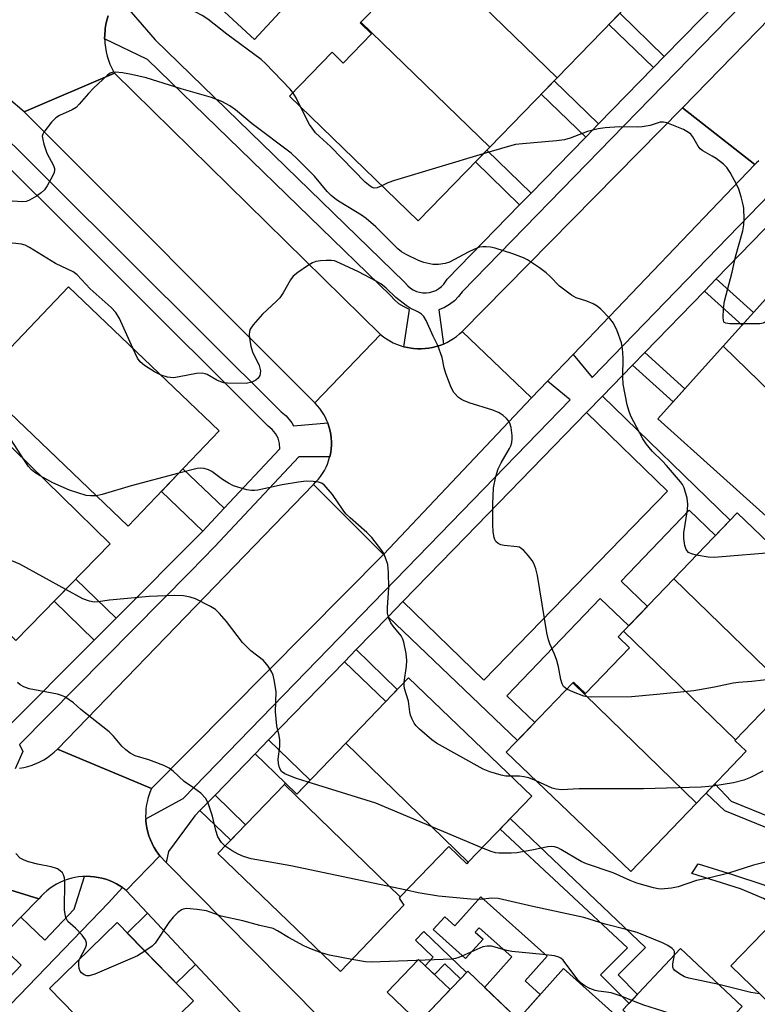
# Model space of a CAD drawing. Units: inches. Extents: x 1231771 to 1237771, y 573453 to 577453.
# Drawn here: x 1234895 to 1235078, y 574291 to 574536 of the extents above; entities that cross this region are included whole.
import ezdxf

# ---------------------------------------------------------------- set-up
doc = ezdxf.new("R2010")
doc.units = ezdxf.units.IN
doc.header["$MEASUREMENT"] = 0
for name, color, linetype in [('BLDG-Footprint', 5, 'Continuous'), ('CULTRL-Pad', 6, 'Continuous'), ('TRANS-Driveway', 251, 'Continuous'), ('TRANS-Non Street Sidewalk', 7, 'Continuous'), ('TRANS-Road', 130, 'Continuous'), ('TRANS-Street Sidewalk', 7, 'Continuous'), ('Undefined', 1, 'Continuous')]:
    doc.layers.add(name, color=color, linetype=linetype)

msp = doc.modelspace()

# ---------------------------------------------------------------- linework, layer by layer
at = {"layer": 'BLDG-Footprint'}
for points, elevation in [([(1235045.48, 574538.36), (1235028.76, 574521.15), (1234997.03, 574551.98), (1235006.26, 574561.48), (1235008.74, 574559.06), (1235016.24, 574566.78)], 648.4), ([(1234968.24, 574546.48), (1234953.64, 574530.7), (1234936.54, 574546.52), (1234951.49, 574562.68)], 646.74), ([(1235028.76, 574521.15), (1235012.04, 574503.93), (1234980.08, 574534.98), (1234989.55, 574544.73), (1234992.39, 574541.98), (1234999.57, 574549.38), (1234996.97, 574551.91), (1234997.03, 574551.98)], 647.89), ([(1235012.04, 574503.93), (1234994.26, 574485.62), (1234962.34, 574516.62), (1234972.89, 574527.48), (1234975.67, 574524.79), (1234982.7, 574532.04), (1234979.88, 574534.78), (1234980.08, 574534.98)], 646.95), ([(1234944.91, 574433.48), (1234922.3, 574409.82), (1234884.85, 574445.6), (1234907.46, 574469.26)], 640.43), ([(1235110.81, 574440), (1235110.61, 574439.78), (1235108.27, 574441.88), (1235096.61, 574428.89), (1235100.05, 574425.8), (1235099.84, 574425.56), (1235070.03, 574454.54), (1235082.06, 574467.95)], 645.22), ([(1235099.84, 574425.56), (1235084.7, 574408.7), (1235053.79, 574436.45), (1235070.03, 574454.54)], 644.91), ([(1234917.81, 574405.4), (1234894.42, 574381.43), (1234860.29, 574414.72), (1234871.07, 574425.76), (1234869.06, 574427.72), (1234881.69, 574440.66)], 638.86), ([(1235089.47, 574365.93), (1235057.76, 574396.74), (1235073.5, 574413.15), (1235105.41, 574382.55)], 643.39), ([(1235089.47, 574365.93), (1235089.42, 574365.88), (1235085.47, 574369.66), (1235073.08, 574356.75), (1235045.3, 574383.75), (1235057.76, 574396.74)], 642.6), ([(1235073.08, 574356.75), (1235072.93, 574356.6), (1235075.71, 574353.93), (1235063.39, 574341.08), (1235032.67, 574370.92), (1235032.85, 574371.11), (1235035.81, 574368.27), (1235046.72, 574379.65), (1235043.94, 574382.32), (1235045.3, 574383.75)], 641.26), ([(1235006.72, 574326.43), (1234976.31, 574355.98), (1234991.91, 574372.2), (1235022.47, 574342.82)], 638.95), ([(1235063.39, 574341.08), (1235047.05, 574324.04), (1235016.14, 574353.68), (1235032.67, 574370.92)], 639.94), ([(1235006.72, 574326.43), (1235006.33, 574326.02), (1235001.87, 574330.3), (1234989.81, 574317.76), (1234961.06, 574345.7), (1234961.36, 574346.01), (1234964.15, 574343.32), (1234976.31, 574355.98)], 637.37), ([(1234989.81, 574317.76), (1234989.53, 574317.46), (1234990.75, 574315.7), (1234974.97, 574299.28), (1234944.55, 574328.52), (1234961.06, 574345.7)], 636.1), ([(1235103.61, 574301.98), (1235087.58, 574285.47), (1235071.94, 574300.64), (1235087.98, 574317.17)], 636.57), ([(1234938.48, 574291.93), (1234921.71, 574275.59), (1234902.77, 574295.05), (1234919.54, 574311.38)], 633.95), ([(1235074.72, 574290.58), (1235060.41, 574275.34), (1235045.12, 574289.69), (1235059.43, 574304.93)], 634.23), ([(1235045.54, 574286.41), (1235035.24, 574274.91), (1235020.07, 574288.51), (1235030.37, 574300)], 632.3), ([(1235021.17, 574285.34), (1235006.1, 574269.6), (1234991.51, 574283.57), (1235006.58, 574299.31)], 632.83)]:
    msp.add_lwpolyline(points, close=True, dxfattribs=dict(at, elevation=elevation))
at = {"layer": 'CULTRL-Pad'}
msp.add_lwpolyline([(1235002.21, 574294.75), (1234994.41, 574286.61), (1234986.57, 574294.12), (1234994.37, 574302.26)], close=True, dxfattribs=at)
at = {"layer": 'TRANS-Driveway'}
msp.add_lwpolyline([(1234938.99, 574300.98), (1234934.2, 574296.32), (1234922.05, 574308.8), (1234927.1, 574313.72)], close=True, dxfattribs=at)
at = {"layer": 'TRANS-Non Street Sidewalk'}
for points in [[(1235055.37, 574526.44), (1235052.69, 574523.69), (1235041.65, 574534.42), (1235044.32, 574537.17)], [(1235039.06, 574509.69), (1235035.87, 574506.41), (1235024.85, 574517.12), (1235028.03, 574520.4)], [(1235022.31, 574492.5), (1235019.47, 574489.58), (1235008.48, 574500.26), (1235011.32, 574503.18)], [(1235065.34, 574468.19), (1235068.25, 574471.2), (1235077.51, 574462.88), (1235074.72, 574459.77)], [(1235047.46, 574449.77), (1235050.53, 574452.94), (1235060.53, 574443.96), (1235057.59, 574440.68)], [(1234986.86, 574387.35), (1234990.51, 574391.11), (1235010.59, 574371.61), (1235056.17, 574418.54), (1235036.09, 574438.05), (1235040.03, 574442.12), (1235071.75, 574411.33), (1235068.11, 574407.52), (1235061.59, 574413.78), (1235044.67, 574396.13), (1235051.19, 574389.88), (1235046.56, 574385.06), (1235039.45, 574391.87), (1235016.28, 574367.72), (1235023.22, 574361.06), (1235019.6, 574357.29), (1235018.93, 574356.6)], [(1234946.1, 574414.26), (1234940.82, 574408.62), (1234930.54, 574418.44), (1234935.88, 574424.03)], [(1234919.26, 574386.94), (1234913.85, 574381.52), (1234903.94, 574391.19), (1234909.29, 574396.67)], [(1234975.97, 574376.13), (1234978.9, 574379.16), (1234989.08, 574369.26), (1234986.22, 574366.28)], [(1234953.77, 574353.29), (1234957.15, 574356.76), (1234967.45, 574346.76), (1234964.15, 574343.32), (1234961.36, 574346.01)], [(1235099.79, 574329.34), (1235097.72, 574327.2), (1235081.02, 574334.85), (1235070.42, 574339.16), (1235065.75, 574343.54), (1235067.92, 574345.81), (1235072.03, 574341.53), (1235082.14, 574337.42)], [(1234940.09, 574339.2), (1234943.85, 574343.07), (1234951.44, 574335.69), (1234947.75, 574331.85)], [(1235048.73, 574293.54), (1235046.64, 574291.32), (1235039.51, 574298.44), (1235046.28, 574305.13), (1235014.6, 574334.62), (1235017.13, 574337.26), (1235050.74, 574305.17), (1235043.9, 574298.42)], [(1235087.98, 574317.17), (1235085.18, 574314.28), (1235080.05, 574317.36), (1235074.3, 574319.8), (1235062.26, 574323.62), (1235063.8, 574325.95), (1235072.32, 574323.36), (1235080.1, 574320.79), (1235083.4, 574319.24)], [(1235009.82, 574317.79), (1235026.31, 574303.02), (1235020.82, 574296.9), (1235024.58, 574293.53), (1235020.07, 574288.51), (1235019.09, 574287.33), (1235010.78, 574295.29), (1235017.56, 574302.85), (1235009.46, 574310.1), (1235008.47, 574308.99), (1235010.39, 574307.27), (1235006.06, 574302.44), (1234998.03, 574309.64), (1235000.88, 574312.82), (1235003.37, 574310.59)], [(1234995.71, 574309.18), (1235006.31, 574299.03), (1235004.78, 574297.44), (1235000.87, 574301.18), (1234998.3, 574298.5), (1234996.01, 574300.69), (1234998.04, 574302.81), (1234993.64, 574307.03)]]:
    msp.add_lwpolyline(points, close=True, dxfattribs=at)
at = {"layer": 'TRANS-Road'}
for points in [[(1235078.87, 574500.52), (1235078.28, 574500), (1235077.91, 574499.64), (1235059.92, 574513.71), (1235087.84, 574542.44)], [(1234917.32, 574536.51), (1234917.01, 574535.48), (1234916.76, 574534.43), (1234916.59, 574533.37), (1234916.54, 574532.96), (1234916.45, 574531.88), (1234916.44, 574530.8), (1234916.46, 574530.27), (1234916.49, 574529.73), (1234916.61, 574528.65), (1234916.79, 574527.59), (1234917.05, 574526.54), (1234917.37, 574525.51), (1234917.37, 574525.5), (1234917.75, 574524.5), (1234918.19, 574523.52), (1234918.7, 574522.57), (1234918.85, 574522.31), (1234896.47, 574512.71), (1234892.56, 574516.05)], [(1234895.3, 574349.72), (1234896.35, 574349.92), (1234897.39, 574350.17), (1234898.41, 574350.5), (1234898.81, 574350.65), (1234899.41, 574350.88), (1234900.38, 574351.33), (1234901.32, 574351.84), (1234902.22, 574352.4), (1234903.09, 574353.03), (1234903.92, 574353.7), (1234904.71, 574354.43), (1234904.76, 574354.48), (1234928.03, 574344.66), (1234927.64, 574343.7), (1234927.31, 574342.73), (1234927.17, 574342.19), (1234927.05, 574341.74), (1234926.84, 574340.74), (1234926.7, 574339.72), (1234926.63, 574338.7), (1234926.62, 574337.67), (1234926.64, 574337.16), (1234926.67, 574336.64), (1234926.75, 574335.89), (1234926.92, 574334.88), (1234927.15, 574333.88), (1234927.44, 574332.9), (1234927.79, 574331.93), (1234928.2, 574330.99), (1234928.67, 574330.08), (1234928.72, 574330), (1234929.2, 574329.2), (1234929.78, 574328.35), (1234930.1, 574327.93), (1234921.81, 574319.38), (1234921.04, 574319.97), (1234920.88, 574320.08), (1234920.23, 574320.51), (1234919.39, 574321), (1234918.52, 574321.44), (1234917.62, 574321.82), (1234916.7, 574322.15), (1234915.76, 574322.41), (1234914.81, 574322.62), (1234913.86, 574322.77), (1234912.89, 574322.85), (1234911.92, 574322.88), (1234911.43, 574322.86), (1234910.94, 574322.84), (1234909.98, 574322.75), (1234909.01, 574322.59), (1234908.28, 574322.42), (1234908.06, 574322.37), (1234907.13, 574322.09), (1234906.22, 574321.76), (1234905.32, 574321.37), (1234904.46, 574320.92), (1234903.62, 574320.42), (1234902.82, 574319.87), (1234902.05, 574319.27), (1234901.32, 574318.62), (1234900.64, 574317.93), (1234900.08, 574317.29), (1234874.08, 574325.32)], [(1234952.55, 574286.46), (1234938.99, 574300.98), (1234927.1, 574313.72), (1234921.81, 574319.38), (1234930.1, 574327.93), (1234931.67, 574326.34), (1234960.73, 574296.89), (1234982.25, 574275.26)]]:
    msp.add_lwpolyline(points, dxfattribs=at)
for points in [[(1234984.91, 574457.45), (1234968.59, 574440.46), (1234896.47, 574512.71), (1234918.85, 574522.31)], [(1235077.91, 574499.64), (1235032.76, 574452.48), (1235026.4, 574445.83), (1235022.41, 574441.66), (1235005.2, 574458.15), (1235059.92, 574513.71)], [(1235022.41, 574441.66), (1234985.69, 574402.77), (1234968.29, 574420.17), (1234968.91, 574420.8), (1234969.5, 574421.46), (1234970.04, 574422.16), (1234970.54, 574422.89), (1234970.99, 574423.65), (1234971.4, 574424.44), (1234971.75, 574425.25), (1234972.05, 574426.08), (1234972.3, 574426.93), (1234972.33, 574427.07), (1234972.49, 574427.79), (1234972.56, 574428.18), (1234972.68, 574429.06), (1234972.74, 574429.94), (1234972.74, 574430.82), (1234972.69, 574431.7), (1234972.59, 574432.58), (1234972.43, 574433.45), (1234972.21, 574434.31), (1234971.94, 574435.16), (1234971.83, 574435.45), (1234971.62, 574435.98), (1234971.25, 574436.78), (1234970.83, 574437.56), (1234970.36, 574438.31), (1234969.84, 574439.03), (1234969.28, 574439.71), (1234968.68, 574440.36), (1234968.59, 574440.46), (1234984.91, 574457.45), (1234985.64, 574456.86), (1234986.42, 574456.31), (1234987.22, 574455.82), (1234988.06, 574455.38), (1234988.92, 574454.99), (1234989.8, 574454.66), (1234990.7, 574454.38), (1234991.62, 574454.16), (1234992.55, 574453.99), (1234993.16, 574453.92), (1234994.1, 574453.86), (1234995.05, 574453.85), (1234995.99, 574453.9), (1234996.93, 574454.01), (1234997.86, 574454.19), (1234998.77, 574454.41), (1234999.67, 574454.7), (1235000.55, 574455.04), (1235001.41, 574455.44), (1235002.24, 574455.89), (1235003.04, 574456.39), (1235003.81, 574456.94), (1235004.54, 574457.54), (1235005.2, 574458.15)], [(1234985.69, 574402.77), (1234928.03, 574344.66), (1234904.76, 574354.48), (1234968.29, 574420.17)], [(1234900.08, 574317.29), (1234895.62, 574312.71), (1234889.65, 574306.58), (1234871.84, 574288.27), (1234827.18, 574243), (1234810.29, 574257.05), (1234869.01, 574316.83), (1234871.66, 574320), (1234874.08, 574325.32)]]:
    msp.add_lwpolyline(points, close=True, dxfattribs=at)
at = {"layer": 'TRANS-Street Sidewalk'}
for points in [[(1235116.6, 574582.43), (1235045.42, 574509.35), (1235005.18, 574468.04), (1235004.31, 574466.83), (1235003.27, 574465.76), (1235002.1, 574464.83), (1235000.82, 574464.08), (1234999.44, 574463.51), (1235000.55, 574455.04), (1234999.67, 574454.7), (1234998.77, 574454.41), (1234997.86, 574454.19), (1234996.93, 574454.01), (1234995.99, 574453.9), (1234995.05, 574453.85), (1234994.1, 574453.86), (1234993.16, 574453.92), (1234992.55, 574453.99), (1234991.62, 574454.16), (1234990.7, 574454.38), (1234992.14, 574463.63), (1234990.78, 574464.25), (1234989.52, 574465.05), (1234988.39, 574466.01), (1234987.39, 574467.12), (1234927.09, 574525.72), (1234916.44, 574530.8), (1234916.45, 574531.88), (1234916.54, 574532.96), (1234916.59, 574533.37), (1234916.76, 574534.43), (1234917.01, 574535.48), (1234917.32, 574536.51)], [(1234919.79, 574541.28), (1234928.99, 574530.56), (1234990.85, 574470.45), (1234991.74, 574469.46), (1234992.37, 574468.92), (1234993.07, 574468.48), (1234993.83, 574468.13), (1234994.62, 574467.89), (1234995.45, 574467.76), (1234996.28, 574467.75), (1234997.1, 574467.85), (1234997.91, 574468.06), (1234998.67, 574468.38), (1234999.39, 574468.8), (1235000.04, 574469.32), (1235000.62, 574469.92), (1235001.5, 574471.13), (1235019.47, 574489.58), (1235022.31, 574492.5), (1235032.25, 574502.7), (1235035.87, 574506.41), (1235039.06, 574509.69), (1235052.69, 574523.69), (1235055.37, 574526.44), (1235069.11, 574540.55)], [(1234884.18, 574513.86), (1234960.27, 574438.25), (1234961.5, 574437.24), (1234962.94, 574435.45), (1234963.32, 574434.71), (1234971.83, 574435.45), (1234971.94, 574435.16), (1234972.21, 574434.31), (1234972.43, 574433.45), (1234972.59, 574432.58), (1234972.69, 574431.7), (1234972.74, 574430.82), (1234972.74, 574429.94), (1234972.68, 574429.06), (1234972.56, 574428.18), (1234972.49, 574427.79), (1234972.33, 574427.07), (1234964.61, 574427.03), (1234943.77, 574404.75), (1234937.67, 574398.51), (1234895.3, 574355.63), (1234896.1, 574353.87), (1234894.24, 574349.6)], [(1234891.32, 574358.9), (1234913.85, 574381.52), (1234919.26, 574386.94), (1234940.3, 574408.07), (1234940.82, 574408.62), (1234946.1, 574414.26), (1234959.92, 574429.06), (1234959.84, 574430.38), (1234959.49, 574431.65), (1234958.89, 574432.82), (1234958.06, 574433.85), (1234957.05, 574434.68), (1234880.14, 574511.27)], [(1235082.97, 574486.36), (1235068.25, 574471.2), (1235065.34, 574468.19), (1235050.53, 574452.94), (1235047.46, 574449.77), (1235040.03, 574442.12), (1235036.09, 574438.05), (1235006.15, 574407.2), (1234990.51, 574391.11), (1234986.86, 574387.35), (1234978.9, 574379.16), (1234975.97, 574376.13), (1234957.15, 574356.76), (1234953.77, 574353.29), (1234943.85, 574343.07), (1234940.09, 574339.2), (1234938.8, 574337.88), (1234932.3, 574329.02), (1234931.67, 574326.34), (1234930.1, 574327.93), (1234929.78, 574328.35), (1234929.2, 574329.2), (1234928.72, 574330), (1234928.67, 574330.08), (1234928.2, 574330.99), (1234927.79, 574331.93), (1234927.44, 574332.9), (1234927.15, 574333.88), (1234926.92, 574334.88), (1234926.75, 574335.89), (1234926.67, 574336.64), (1234926.64, 574337.16), (1234935.94, 574342.19), (1235002.51, 574410.73), (1235032.06, 574441.18), (1235026.4, 574445.83), (1235032.76, 574452.48), (1235037.45, 574446.73), (1235084.26, 574494.97)], [(1234834.6, 574236.59), (1234895.68, 574300.85), (1234889.65, 574306.58), (1234895.62, 574312.71), (1234901.57, 574307.05), (1234908.86, 574314.72), (1234911.43, 574322.86), (1234911.92, 574322.88), (1234912.89, 574322.85), (1234913.86, 574322.77), (1234914.81, 574322.62), (1234915.76, 574322.41), (1234916.7, 574322.15), (1234917.62, 574321.82), (1234918.52, 574321.44), (1234919.39, 574321), (1234920.23, 574320.51), (1234920.88, 574320.08), (1234917.37, 574316.29), (1234839.8, 574235.85)]]:
    msp.add_lwpolyline(points, dxfattribs=at)
at = {"layer": 'Undefined'}
for points, elevation in [([(1234963.19, 574517.49), (1234962.47, 574518.33), (1234956.35, 574524.71), (1234955.29, 574525.71), (1234946.76, 574531.98), (1234942.04, 574535.68), (1234940.62, 574536.59), (1234937.54, 574538.28), (1234936.84, 574538.8), (1234936.22, 574539.41), (1234935.69, 574540.08), (1234935.44, 574540.56), (1234935.35, 574541.3), (1234935.7, 574542.61), (1234936.83, 574545.07), (1234937.02, 574546.08)], 646), ([(1235063.4, 574402.61), (1235062.18, 574402.92), (1235061.44, 574403.28), (1235060.82, 574404), (1235060.47, 574404.99), (1235060.28, 574406.73), (1235060.28, 574408.2), (1235061.16, 574413.84), (1235061.27, 574415.32), (1235061.03, 574416.77), (1235060.32, 574419.35), (1235059.94, 574420.14), (1235059.43, 574420.85), (1235055.96, 574424.9), (1235054.95, 574425.99), (1235052.4, 574428.43), (1235050.86, 574430.23), (1235050.09, 574431.47), (1235047.11, 574437.13), (1235046.55, 574438.55), (1235046.14, 574439.94), (1235045.22, 574445.11), (1235045.09, 574446.88), (1235045.15, 574451.63), (1235045.02, 574453.91), (1235044.79, 574455.31), (1235043.65, 574458.36), (1235042.77, 574460.21), (1235041.85, 574461.35), (1235039.6, 574463.7), (1235038.73, 574464.48), (1235037.75, 574465.06), (1235036.13, 574465.69), (1235033.54, 574466.52), (1235032.32, 574467.19), (1235029.36, 574469.42), (1235026.95, 574471.93), (1235026.1, 574472.72), (1235024.41, 574473.94), (1235021.42, 574475.92), (1235020.4, 574476.42), (1235017.78, 574477.43), (1235013.38, 574478.87), (1235012.26, 574479.1), (1235011.14, 574479.22), (1235010.31, 574479.21), (1235009.52, 574479.06), (1235008.23, 574478.57), (1235006.72, 574477.86), (1235002.05, 574475.4), (1235000.97, 574475.06), (1234999.31, 574474.78), (1234997.92, 574474.83), (1234995.72, 574475.31), (1234994.38, 574475.82), (1234991.28, 574477.28), (1234990.16, 574477.95), (1234989.24, 574478.67), (1234983.75, 574484.18), (1234981.37, 574486.25), (1234980.18, 574487.06), (1234974.93, 574490.24), (1234974, 574490.87), (1234972.71, 574491.9), (1234971.72, 574492.9), (1234968.51, 574496.76), (1234964.2, 574501.04), (1234962.71, 574502.42), (1234953.04, 574509.75), (1234948.92, 574513.21), (1234947.48, 574514.16), (1234945.5, 574515.3), (1234942.96, 574516.26), (1234935.41, 574518.4), (1234926.76, 574521.18), (1234923.12, 574521.99), (1234920.84, 574522.4), (1234919.1, 574522.59), (1234918.29, 574522.5), (1234917.8, 574522.27), (1234917.12, 574521.77), (1234913.64, 574518.56), (1234912.42, 574517.28), (1234910.14, 574514.61), (1234909.33, 574513.79), (1234908.38, 574513.19), (1234905.23, 574511.82), (1234904.28, 574511.22), (1234903.28, 574510.16), (1234901.3, 574507.63), (1234901.06, 574507.15), (1234900.96, 574506.63), (1234901.05, 574505.82), (1234901.34, 574504.7), (1234902.11, 574502.47), (1234903.74, 574499.38), (1234903.96, 574498.67), (1234903.99, 574498.18), (1234903.88, 574497.65), (1234903.56, 574496.87), (1234902.15, 574494.29), (1234901.51, 574493.33), (1234900.69, 574492.56), (1234899.5, 574491.76), (1234897.77, 574490.75), (1234896.99, 574490.46), (1234896.16, 574490.38), (1234893.49, 574490.51)], 644), ([(1234965.08, 574513.96), (1234963.98, 574516.17), (1234963.19, 574517.49)], 646), ([(1234985.29, 574494.33), (1234984.08, 574493.83), (1234983.32, 574493.76), (1234982.83, 574493.92), (1234982.36, 574494.21), (1234981.08, 574495.28), (1234972.48, 574504.07), (1234969.75, 574506.55), (1234968.81, 574507.53), (1234967.94, 574508.62), (1234967.3, 574509.56), (1234965.08, 574513.96)], 646), ([(1235074.97, 574460.04), (1235071.68, 574460.05), (1235070.64, 574460.19), (1235070.26, 574460.4), (1235070.15, 574460.57), (1235070, 574461.56), (1235070.12, 574463.91), (1235070.37, 574465.68), (1235072.26, 574472.89), (1235073.03, 574476.72), (1235074.85, 574483.19), (1235075.17, 574484.61), (1235075.24, 574486.08), (1235075.11, 574488.76), (1235074.96, 574489.62), (1235074.45, 574491.59), (1235073.86, 574493.53), (1235073.41, 574494.6), (1235071.72, 574497.65), (1235070.93, 574498.86), (1235070.13, 574499.68), (1235068.28, 574501.1), (1235067.29, 574501.73), (1235064.98, 574502.98), (1235064.31, 574503.5), (1235063.79, 574504.18), (1235062.49, 574506.5), (1235061.98, 574507.12), (1235061.4, 574507.61), (1235060.12, 574508.29), (1235056.87, 574509.66), (1235056.05, 574509.96), (1235055.23, 574510.15), (1235054.4, 574510.11), (1235051.88, 574509.3), (1235049.91, 574508.97), (1235048.74, 574508.92), (1235044.28, 574509.01), (1235040.73, 574508.75), (1235039, 574508.5), (1235036.29, 574507.85), (1235031.99, 574506.18), (1235030.65, 574505.76), (1235028.63, 574505.5), (1235020.15, 574504.78), (1235018.41, 574504.56), (1235016.97, 574504.2), (1235010.4, 574502.24)], 646), ([(1235010.4, 574502.24), (1234988.41, 574495.67), (1234986.72, 574495.06), (1234985.29, 574494.33)], 646), ([(1234923.4, 574454.03), (1234920.09, 574461.37), (1234919.25, 574462.89), (1234918.04, 574464.16), (1234912.87, 574468.73), (1234909.64, 574472.19), (1234908.62, 574473), (1234904.26, 574475.08), (1234897.76, 574479.03), (1234896.73, 574479.57), (1234895.82, 574479.87), (1234893.64, 574480.06), (1234889, 574479.96), (1234884.77, 574479.35), (1234882.93, 574478.94)], 642), ([(1235031.18, 574369.37), (1235030.36, 574369.99), (1235030, 574370.68), (1235029.72, 574371.77), (1235029.11, 574374.9), (1235028.68, 574376.51), (1235028.14, 574378.04), (1235026.97, 574380.58), (1235026.6, 574381.62), (1235026.25, 574383.32), (1235023.92, 574397.54), (1235023.5, 574399.21), (1235023.01, 574400.52), (1235022.58, 574401.26), (1235021.69, 574402.44), (1235020.53, 574403.77), (1235019.89, 574404.32), (1235019.4, 574404.57), (1235018.87, 574404.72), (1235015.66, 574405.04), (1235014.8, 574405.22), (1235014.12, 574405.56), (1235013.57, 574406.05), (1235013.31, 574406.48), (1235013.14, 574407), (1235012.94, 574408.43), (1235012.85, 574410.21), (1235012.8, 574415.26), (1235012.97, 574419.31), (1235013.55, 574422.16), (1235014.17, 574424.04), (1235014.9, 574425.56), (1235016.94, 574429.07), (1235017.28, 574429.81), (1235017.54, 574430.64), (1235017.65, 574431.5), (1235017.62, 574432.35), (1235017.35, 574434.36), (1235017.07, 574435.44), (1235016.81, 574435.92), (1235016.24, 574436.56), (1235015.36, 574437.34), (1235014.39, 574438), (1235012.85, 574438.62), (1235006.92, 574440.48), (1235005.53, 574440.99), (1235005.01, 574441.26), (1235004.33, 574441.77), (1235003.16, 574443.01), (1235002.45, 574444.23), (1235001.18, 574447.73), (1235000.77, 574449.1), (1235000.22, 574451.69), (1234999.18, 574454.67), (1234998.03, 574456.98), (1234996.24, 574460.93), (1234995.66, 574461.91), (1234995.09, 574462.49), (1234994.4, 574462.95), (1234992.26, 574463.96), (1234991.27, 574464.59), (1234988.75, 574466.64), (1234986.35, 574468.92), (1234985.04, 574469.97), (1234983.87, 574470.65), (1234979.45, 574472.97), (1234974.86, 574475.15), (1234973.49, 574475.68), (1234972.64, 574475.81), (1234971.47, 574475.81), (1234969.99, 574475.71), (1234968.84, 574475.53), (1234968.05, 574475.23), (1234966.8, 574474.47), (1234964.38, 574472.82), (1234963.27, 574471.89), (1234962.6, 574470.98), (1234960.72, 574467.74), (1234959.92, 574466.55), (1234959.11, 574465.69), (1234955.63, 574462.47), (1234953.35, 574459.85), (1234952.57, 574458.7), (1234952.41, 574458.19), (1234952.36, 574457.36), (1234952.47, 574455.92), (1234952.7, 574454.49), (1234953.17, 574453.13), (1234954.77, 574449.68), (1234955.1, 574448.43), (1234955.09, 574447.71), (1234954.94, 574447.24), (1234954.54, 574446.59), (1234953.99, 574446.05), (1234952.99, 574445.58), (1234951.59, 574445.29), (1234946.91, 574445.32), (1234946.05, 574445.41), (1234945.25, 574445.63), (1234944.26, 574446.09), (1234941.91, 574447.46), (1234941.42, 574447.66), (1234940.64, 574447.81), (1234939.24, 574447.74), (1234934.93, 574446.89), (1234933.5, 574446.69), (1234932.08, 574446.82), (1234930.47, 574447.28)], 642), ([(1235105.7, 574476.41), (1235099.59, 574472.48), (1235092.04, 574467.26), (1235080.72, 574460.62), (1235079.92, 574460.26), (1235079.08, 574460.08), (1235074.97, 574460.04)], 646), ([(1234930.47, 574447.28), (1234928.85, 574448.15), (1234926.37, 574449.75), (1234925.23, 574450.63), (1234924.57, 574451.54), (1234923.4, 574454.03)], 642), ([(1234896.54, 574426.16), (1234893.05, 574431.47), (1234890.41, 574435.71), (1234889.72, 574436.97), (1234889.2, 574438.26), (1234889.04, 574439.04), (1234889.1, 574439.84), (1234889.46, 574441.2)], 640), ([(1234900.46, 574422.33), (1234899.12, 574423.18), (1234898.27, 574423.84), (1234897.56, 574424.67), (1234896.54, 574426.16)], 640), ([(1234914.41, 574417.36), (1234912.96, 574417.32), (1234911.82, 574417.47), (1234907.7, 574418.78), (1234903.6, 574420.55), (1234900.46, 574422.33)], 640), ([(1234934.86, 574422.97), (1234923.06, 574419.87), (1234915.81, 574417.69), (1234914.41, 574417.36)], 640), ([(1234990.83, 574371.08), (1234991.4, 574375.04), (1234991.5, 574376.51), (1234991.29, 574378.2), (1234990.73, 574381), (1234990.48, 574381.8), (1234990.08, 574382.57), (1234988.1, 574384.98), (1234987.48, 574385.86), (1234987.03, 574386.86), (1234986.7, 574388.2), (1234986.65, 574389.62), (1234986.98, 574394.49), (1234986.94, 574398.35), (1234986.72, 574400.32), (1234986.21, 574401.98), (1234985.72, 574403.06), (1234985.26, 574403.81), (1234982.74, 574407.03), (1234981.54, 574408.29), (1234977.36, 574411.9), (1234976.32, 574412.91), (1234975.62, 574413.82), (1234973.03, 574417.65), (1234970.96, 574420.06), (1234970.31, 574420.54), (1234969.55, 574420.79), (1234968.17, 574420.95), (1234966.49, 574420.97), (1234964.56, 574420.73), (1234960.5, 574420.07), (1234954.49, 574418.78), (1234953.62, 574418.66), (1234952.86, 574418.67), (1234951.74, 574418.86), (1234950.35, 574419.22), (1234948.45, 574419.86), (1234947.16, 574420.53), (1234945.66, 574421.44), (1234943.05, 574423.42), (1234942.26, 574423.78), (1234941.14, 574424.11), (1234940.29, 574424.23), (1234939.43, 574424.14), (1234934.86, 574422.97)], 640), ([(1234906.78, 574394.1), (1234895.41, 574400.4), (1234886.55, 574404.07), (1234882.49, 574405.65), (1234881.24, 574406.26), (1234880.58, 574406.75), (1234879.96, 574407.35), (1234875.57, 574412.41), (1234874.94, 574412.98), (1234874.27, 574413.37), (1234873.52, 574413.56), (1234872.66, 574413.59), (1234867.17, 574413.13), (1234865.5, 574413.21), (1234864.12, 574413.42), (1234863.28, 574413.66), (1234860.42, 574414.85)], 638), ([(1235083.72, 574403.35), (1235067.74, 574402.03), (1235066.26, 574402.09), (1235063.4, 574402.61)], 644), ([(1234966.94, 574346.22), (1234963.79, 574347.24), (1234961.18, 574348.33), (1234960.32, 574348.94), (1234959.85, 574349.84), (1234959.58, 574350.88), (1234959.49, 574351.98), (1234959.91, 574355.15), (1234959.9, 574356.78), (1234959.75, 574357.83), (1234959.21, 574360.23), (1234958.86, 574363.71), (1234959.06, 574368.76), (1234958.55, 574371.67), (1234958.26, 574372.81), (1234957.94, 574373.61), (1234957, 574375.1), (1234955.89, 574376.46), (1234952.76, 574378.84), (1234950.66, 574380.91), (1234946.65, 574386.16), (1234944.98, 574388.13), (1234943.98, 574389.12), (1234942.73, 574389.9), (1234939.02, 574391.78), (1234937.67, 574392.22), (1234936.01, 574392.51), (1234933.68, 574392.58), (1234927.46, 574392.33), (1234917.67, 574391.42), (1234914.84, 574391.01), (1234913.83, 574390.97), (1234912.71, 574391.19), (1234911.06, 574391.77), (1234906.78, 574394.1)], 638), ([(1235101.44, 574378.41), (1235094.19, 574375.4), (1235086.37, 574373.29), (1235081.74, 574371.94), (1235080.03, 574371.62), (1235077.14, 574371.24), (1235073.83, 574371.02), (1235072.46, 574370.84), (1235067.86, 574369.86), (1235062.75, 574368.94), (1235053.52, 574367.99), (1235047.28, 574367.47), (1235037.42, 574367.36), (1235036.24, 574367.43), (1235035.38, 574367.63), (1235032.87, 574368.61), (1235031.18, 574369.37)], 642), ([(1234946.33, 574330.38), (1234945.41, 574331.31), (1234944.54, 574332.72), (1234944.05, 574334.23), (1234943.22, 574337.82), (1234942.1, 574341.07), (1234941.48, 574342.32), (1234940.31, 574343.5), (1234938.53, 574344.89), (1234936.17, 574346.43), (1234933.49, 574348.96), (1234932.42, 574349.77), (1234931.13, 574350.37), (1234928.74, 574351.32), (1234927.38, 574351.8), (1234924.04, 574352.8), (1234922.8, 574353.42), (1234921.72, 574354.28), (1234920.71, 574355.22), (1234918.62, 574357.7), (1234917.58, 574358.73), (1234910.53, 574364.31), (1234908.67, 574365.93), (1234906.52, 574367.42), (1234905.75, 574367.81), (1234904.69, 574368.12), (1234897.73, 574369.42), (1234896.39, 574369.9), (1234895.42, 574370.46), (1234894.79, 574371.03)], 636), ([(1235017.35, 574347.74), (1235016.01, 574347.78), (1235014.87, 574347.98), (1235012.04, 574348.81), (1235010.4, 574349.45), (1234998.86, 574355.94), (1234997.7, 574356.81), (1234994.61, 574359.43), (1234993.79, 574360.23), (1234993.31, 574360.91), (1234992.8, 574361.89), (1234992.4, 574362.91), (1234992.23, 574363.75), (1234991.92, 574366.37), (1234990.86, 574369.51), (1234990.78, 574370.25), (1234990.83, 574371.08)], 640), ([(1235079.84, 574349), (1235076.79, 574347.42), (1235075.14, 574346.77), (1235072.6, 574346.1), (1235067.44, 574345.3)], 640), ([(1235023.54, 574346.58), (1235021.79, 574347.31), (1235020.53, 574347.62), (1235019.45, 574347.74), (1235017.35, 574347.74)], 640), ([(1235067.44, 574345.3), (1235064.55, 574345.04), (1235050.26, 574344.59), (1235034.29, 574344.58), (1235029.9, 574344.35), (1235028.58, 574344.5), (1235027.52, 574344.79), (1235023.54, 574346.58)], 640), ([(1235010.1, 574329.95), (1234983.8, 574341.01), (1234966.94, 574346.22)], 638), ([(1234991.4, 574319.41), (1234962.64, 574325.51), (1234952.83, 574327.25), (1234950.94, 574327.84), (1234949.62, 574328.36), (1234948.1, 574329.21), (1234946.33, 574330.38)], 636), ([(1235090.53, 574328.85), (1235077.55, 574325.64), (1235071.05, 574323.57), (1235066.73, 574322.49), (1235063.37, 574321.87), (1235058.86, 574320.23), (1235057.19, 574319.94), (1235054.65, 574319.72), (1235053.83, 574319.78), (1235052.72, 574319.99), (1235048.57, 574321.21), (1235046.94, 574321.83), (1235042.7, 574323.78), (1235036.06, 574325.95), (1235034.76, 574326.6), (1235029.7, 574329.53), (1235028.92, 574329.93), (1235028.12, 574330.22), (1235027.33, 574330.31), (1235026.49, 574330.23), (1235022.49, 574329.35), (1235018.79, 574328.72), (1235017.38, 574328.6), (1235014.29, 574328.63), (1235013.47, 574328.71), (1235012.4, 574329.01), (1235010.1, 574329.95)], 638), ([(1234910.21, 574302.3), (1234911.65, 574305.09), (1234911.92, 574305.85), (1234911.95, 574306.33), (1234911.68, 574307.07), (1234910.82, 574308.24), (1234909.23, 574310.03), (1234907.33, 574311.68), (1234907.04, 574312.12), (1234906.84, 574312.63), (1234906.64, 574313.45), (1234906.5, 574314.59), (1234906.52, 574321.64), (1234906.46, 574322.5), (1234906.26, 574323.28), (1234905.99, 574323.71), (1234905.43, 574324.26), (1234904.77, 574324.72), (1234904.27, 574324.94), (1234903.17, 574325.23), (1234899.76, 574325.88), (1234897.52, 574326.48), (1234896.44, 574326.86), (1234895.5, 574327.41), (1234894.38, 574328.56)], 634), ([(1235057.96, 574303.37), (1235057.9, 574304.23), (1235057.72, 574304.58), (1235057.38, 574304.95), (1235056.28, 574305.72), (1235054.93, 574306.34), (1235048.62, 574308.91), (1235045.91, 574309.69), (1235040.74, 574311.02), (1235035.42, 574312.67), (1235022.77, 574315.36), (1235014.16, 574317.4), (1235012.54, 574317.47), (1235009.7, 574317.09), (1235007.34, 574317.22), (1234999.35, 574317.98), (1234994.25, 574318.82), (1234991.4, 574319.41)], 636), ([(1234970.2, 574303.86), (1234967.42, 574304.94), (1234965.87, 574305.65), (1234962.09, 574307.72), (1234959.34, 574309.38), (1234958.24, 574309.89), (1234954.94, 574310.69), (1234950.74, 574311.84), (1234945.35, 574312.99), (1234941.76, 574314.29), (1234939.42, 574314.64), (1234936.78, 574314.87), (1234935.96, 574314.76), (1234935.49, 574314.55), (1234934.63, 574313.9), (1234933.41, 574312.76), (1234932.34, 574311.42), (1234929, 574306.31), (1234928.2, 574305.5), (1234926.44, 574304.3)], 634), ([(1235047.33, 574292.05), (1235044.94, 574293.02), (1235042.16, 574293.91), (1235041.08, 574294.15), (1235039.09, 574294.33), (1235038.19, 574294.51), (1235036.9, 574295.04), (1235035.66, 574295.69), (1235034.76, 574296.35), (1235033.96, 574297.21), (1235030.3, 574302.04), (1235029.69, 574302.58), (1235029.2, 574302.83), (1235028.11, 574303.12), (1235025.24, 574303.51), (1235017.52, 574304.21), (1235016.26, 574304.47), (1235012.49, 574305.51), (1235011.44, 574305.56), (1235010.34, 574305.35), (1235004.39, 574302.71), (1235003.56, 574302.44), (1235002.69, 574302.31), (1234982.68, 574301.53), (1234981.2, 574301.61), (1234977.81, 574302.23)], 634), ([(1234926.44, 574304.3), (1234924.56, 574303.16), (1234923.23, 574302.52), (1234913.98, 574298.56), (1234912.61, 574298.14), (1234912.05, 574298.15), (1234911.33, 574298.42), (1234910.7, 574298.89), (1234910.38, 574299.3), (1234910.13, 574300.02), (1234910.04, 574300.81), (1234910.06, 574301.62), (1234910.21, 574302.3)], 634), ([(1234977.81, 574302.23), (1234972.29, 574303.28), (1234970.2, 574303.86)], 634), ([(1235068.93, 574296.02), (1235061.49, 574297.56), (1235060.39, 574297.94), (1235059.13, 574298.68), (1235058, 574299.53), (1235057.67, 574299.92), (1235057.51, 574300.36), (1235057.53, 574301.12), (1235057.96, 574303.37)], 636), ([(1235079.06, 574293.74), (1235076.84, 574294.05), (1235068.93, 574296.02)], 636), ([(1235069.57, 574285.09), (1235067.85, 574285.68), (1235061.71, 574287.3), (1235059.72, 574287.9), (1235050.35, 574290.87), (1235047.33, 574292.05)], 634)]:
    msp.add_lwpolyline(points, dxfattribs=dict(at, elevation=elevation))

doc.saveas('drawing.dxf')
